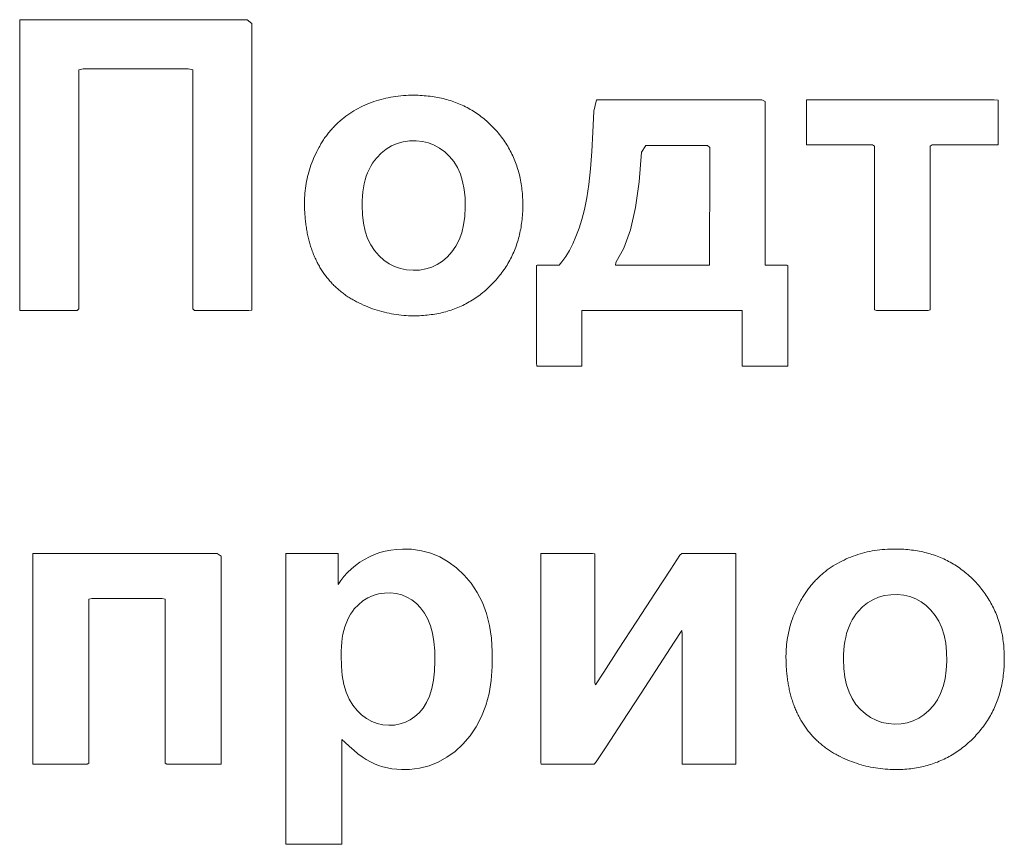
# Model space of a CAD drawing. Units: centimetres. Extents: x -68 to 489, y -92 to 306.
# Drawn here: x 210 to 215, y 7 to 10 of the extents above; entities that cross this region are included whole.
import ezdxf

# ---------------------------------------------------------------- set-up
doc = ezdxf.new("R2010")
doc.units = ezdxf.units.CM
doc.header["$MEASUREMENT"] = 0
doc.layers.add('layer 1', color=7, linetype='Continuous')

# ---------------------------------------------------------------- blocks, each defined once
blk = doc.blocks.new('RCA-148_REAR')
at = {"layer": 'layer 1', "lineweight": 20}
for points in [[(215.7388, 44.4444), (215.8029, 44.4444), (215.9661, 44.4444), (216.1849, 44.4444), (216.4158, 44.4444), (216.6153, 44.4444), (216.7398, 44.4444), (216.7606, 44.4275), (216.7606, 44.2854), (216.7606, 44.0434), (216.7606, 43.756), (216.7606, 43.4776), (216.7606, 43.2629), (216.7606, 43.1662), (216.7475, 43.1651), (216.7082, 43.1651), (216.6534, 43.1651), (216.5944, 43.1651), (216.5421, 43.1651), (216.5077, 43.1651), (216.5002, 43.1731), (216.5002, 43.2791), (216.5002, 43.4732), (216.5002, 43.7101), (216.5002, 43.9445), (216.5002, 44.131), (216.5002, 44.2245), (216.4807, 44.2281), (216.4096, 44.2281), (216.3065, 44.2281), (216.1928, 44.2281), (216.0897, 44.2281), (216.0187, 44.2281), (215.9992, 44.2245), (215.9992, 44.131), (215.9992, 43.9445), (215.9992, 43.7101), (215.9992, 43.4732), (215.9992, 43.2791), (215.9992, 43.1731), (215.9917, 43.1651), (215.9573, 43.1651), (215.905, 43.1651), (215.8459, 43.1651), (215.7912, 43.1651), (215.7518, 43.1651), (215.7388, 43.1654), (215.7388, 43.1911), (215.7388, 43.2539), (215.7388, 43.347), (215.7388, 43.4635), (215.7388, 43.5967), (215.7388, 43.7398), (215.7388, 43.8858), (215.7388, 44.0281), (215.7388, 44.1598), (215.7388, 44.2741), (215.7388, 44.3642), (215.7388, 44.4232)], [(216.9918, 43.64), (216.9919, 43.6505), (216.9923, 43.661), (216.9928, 43.6715), (216.9936, 43.6819), (216.9946, 43.6923), (216.9958, 43.7026), (216.9973, 43.713), (216.9989, 43.7233), (217.0008, 43.7335), (217.003, 43.7438), (217.0053, 43.754), (217.0079, 43.7641), (217.0106, 43.7743), (217.0136, 43.7844), (217.0169, 43.7945), (217.0203, 43.8045), (217.024, 43.8146), (217.0279, 43.8246), (217.032, 43.8345), (217.0364, 43.8445), (217.041, 43.8544), (217.0458, 43.8642), (217.0508, 43.8741), (217.056, 43.8839), (217.0587, 43.8887), (217.0615, 43.8935), (217.0643, 43.8982), (217.0671, 43.9029), (217.07, 43.9075), (217.0729, 43.9121), (217.0759, 43.9166), (217.0789, 43.9211), (217.082, 43.9255), (217.0851, 43.9299), (217.0882, 43.9342), (217.0915, 43.9385), (217.0947, 43.9427), (217.098, 43.9469), (217.1014, 43.951), (217.1047, 43.9551), (217.1082, 43.9591), (217.1117, 43.9631), (217.1152, 43.967), (217.1188, 43.9709), (217.1224, 43.9747), (217.1261, 43.9785), (217.1298, 43.9822), (217.1336, 43.9859), (217.1374, 43.9895), (217.1412, 43.993), (217.1451, 43.9966), (217.1491, 44), (217.1571, 44.0068), (217.1653, 44.0134), (217.1737, 44.0198), (217.1823, 44.026), (217.1911, 44.032), (217.2, 44.0377), (217.2092, 44.0433), (217.2185, 44.0487), (217.228, 44.0539), (217.2376, 44.0589), (217.2474, 44.0636), (217.2572, 44.0682), (217.2671, 44.0725), (217.2771, 44.0766), (217.2872, 44.0804), (217.2973, 44.0841), (217.3076, 44.0875), (217.318, 44.0907), (217.3285, 44.0937), (217.339, 44.0964), (217.3497, 44.0989), (217.3604, 44.1013), (217.3713, 44.1033), (217.3823, 44.1052), (217.3933, 44.1068), (217.4044, 44.1083), (217.4157, 44.1094), (217.427, 44.1104), (217.4385, 44.1112), (217.45, 44.1117), (217.4616, 44.112), (217.4675, 44.112), (217.4704, 44.112), (217.4712, 44.112), (217.4723, 44.112), (217.4745, 44.112), (217.4836, 44.1119), (217.4925, 44.1117), (217.5014, 44.1113), (217.5102, 44.1108), (217.5189, 44.1102), (217.5276, 44.1095), (217.5362, 44.1086), (217.5447, 44.1076), (217.5532, 44.1065), (217.5616, 44.1053), (217.5699, 44.1039), (217.5781, 44.1024), (217.5863, 44.1008), (217.5944, 44.099), (217.6024, 44.0971), (217.6104, 44.0951), (217.6183, 44.093), (217.6261, 44.0908), (217.6338, 44.0884), (217.6415, 44.0859), (217.6491, 44.0832), (217.6567, 44.0805), (217.6641, 44.0776), (217.6715, 44.0746), (217.6788, 44.0714), (217.6861, 44.0682), (217.6933, 44.0648), (217.7004, 44.0613), (217.7074, 44.0576), (217.7144, 44.0539), (217.7213, 44.05), (217.7281, 44.0459), (217.7349, 44.0418), (217.7416, 44.0375), (217.7482, 44.0331), (217.7548, 44.0286), (217.7613, 44.0239), (217.7677, 44.0192), (217.774, 44.0142), (217.7803, 44.0092), (217.7865, 44.0041), (217.7926, 43.9988), (217.7987, 43.9934), (217.8047, 43.9878), (217.8106, 43.9822), (217.8165, 43.9764), (217.8222, 43.9705), (217.8279, 43.9645), (217.8334, 43.9584), (217.8388, 43.9523), (217.844, 43.9462), (217.8492, 43.9399), (217.8542, 43.9336), (217.8591, 43.9273), (217.8638, 43.9208), (217.8685, 43.9143), (217.873, 43.9078), (217.8774, 43.9011), (217.8816, 43.8944), (217.8858, 43.8877), (217.8898, 43.8808), (217.8937, 43.8739), (217.8974, 43.867), (217.9011, 43.86), (217.9046, 43.8529), (217.908, 43.8457), (217.9112, 43.8385), (217.9144, 43.8312), (217.9174, 43.8238), (217.9203, 43.8164), (217.9231, 43.8089), (217.9257, 43.8013), (217.9282, 43.7937), (217.9306, 43.786), (217.9329, 43.7783), (217.935, 43.7704), (217.9371, 43.7626), (217.939, 43.7546), (217.9407, 43.7466), (217.9424, 43.7385), (217.9439, 43.7303), (217.9453, 43.7221), (217.9466, 43.7138), (217.9477, 43.7054), (217.9487, 43.697), (217.9496, 43.6885), (217.9504, 43.6799), (217.9511, 43.6713), (217.9516, 43.6626), (217.952, 43.6539), (217.9523, 43.645), (217.9524, 43.6361), (217.9525, 43.6271), (217.9524, 43.6181), (217.9521, 43.6092), (217.9518, 43.6003), (217.9513, 43.5915), (217.9507, 43.5828), (217.95, 43.5741), (217.9491, 43.5655), (217.9481, 43.557), (217.947, 43.5485), (217.9458, 43.5401), (217.9445, 43.5318), (217.943, 43.5235), (217.9414, 43.5153), (217.9396, 43.5071), (217.9378, 43.4991), (217.9358, 43.4911), (217.9337, 43.4831), (217.9314, 43.4753), (217.9291, 43.4675), (217.9266, 43.4597), (217.924, 43.452), (217.9213, 43.4444), (217.9184, 43.4369), (217.9154, 43.4294), (217.9123, 43.422), (217.909, 43.4147), (217.9057, 43.4074), (217.9022, 43.4002), (217.8986, 43.3931), (217.8948, 43.386), (217.891, 43.379), (217.887, 43.3721), (217.8828, 43.3652), (217.8786, 43.3584), (217.8742, 43.3517), (217.8697, 43.345), (217.8651, 43.3384), (217.8604, 43.3318), (217.8555, 43.3254), (217.8505, 43.319), (217.8454, 43.3126), (217.8401, 43.3064), (217.8348, 43.3002), (217.8293, 43.294), (217.8237, 43.288), (217.8179, 43.282), (217.812, 43.2761), (217.8061, 43.2703), (217.8001, 43.2646), (217.794, 43.2591), (217.7879, 43.2536), (217.7817, 43.2484), (217.7754, 43.2432), (217.7691, 43.2382), (217.7627, 43.2333), (217.7562, 43.2285), (217.7497, 43.2239), (217.7431, 43.2193), (217.7364, 43.215), (217.7297, 43.2107), (217.7229, 43.2066), (217.7161, 43.2026), (217.7091, 43.1987), (217.7022, 43.1949), (217.6951, 43.1913), (217.688, 43.1878), (217.6808, 43.1845), (217.6736, 43.1812), (217.6663, 43.1781), (217.6589, 43.1751), (217.6515, 43.1723), (217.644, 43.1696), (217.6364, 43.167), (217.6288, 43.1645), (217.6211, 43.1622), (217.6133, 43.16), (217.6055, 43.1579), (217.5976, 43.1559), (217.5897, 43.1541), (217.5816, 43.1524), (217.5736, 43.1508), (217.5654, 43.1494), (217.5572, 43.148), (217.5489, 43.1469), (217.5406, 43.1458), (217.5322, 43.1449), (217.5237, 43.1441), (217.5151, 43.1434), (217.5065, 43.1428), (217.4979, 43.1424), (217.4891, 43.1421), (217.4803, 43.1419), (217.4759, 43.1419), (217.4737, 43.1419), (217.4731, 43.1419), (217.4727, 43.1419), (217.4721, 43.1419), (217.4611, 43.142), (217.4501, 43.1424), (217.4392, 43.1429), (217.4284, 43.1437), (217.4176, 43.1447), (217.4068, 43.1459), (217.3961, 43.1473), (217.3854, 43.1489), (217.3748, 43.1507), (217.3642, 43.1528), (217.3537, 43.155), (217.3432, 43.1575), (217.3327, 43.1602), (217.3223, 43.1631), (217.312, 43.1662), (217.3016, 43.1695), (217.2914, 43.1731), (217.2811, 43.1768), (217.271, 43.1808), (217.2608, 43.185), (217.2507, 43.1893), (217.2407, 43.1939), (217.2307, 43.1987), (217.2257, 43.2012), (217.2208, 43.2037), (217.2159, 43.2063), (217.2111, 43.209), (217.2063, 43.2116), (217.2016, 43.2144), (217.1969, 43.2171), (217.1923, 43.22), (217.1877, 43.2228), (217.1832, 43.2258), (217.1787, 43.2288), (217.1743, 43.2318), (217.17, 43.2349), (217.1656, 43.238), (217.1614, 43.2412), (217.1572, 43.2444), (217.153, 43.2477), (217.1489, 43.251), (217.1448, 43.2544), (217.1408, 43.2578), (217.1369, 43.2613), (217.133, 43.2648), (217.1291, 43.2684), (217.1253, 43.272), (217.1216, 43.2757), (217.1179, 43.2794), (217.1142, 43.2832), (217.1106, 43.287), (217.1071, 43.2909), (217.1036, 43.2948), (217.1001, 43.2988), (217.0967, 43.3028), (217.0934, 43.3069), (217.0901, 43.311), (217.0869, 43.3152), (217.0837, 43.3194), (217.0805, 43.3237), (217.0774, 43.328), (217.0744, 43.3324), (217.0714, 43.3368), (217.0685, 43.3413), (217.0656, 43.3458), (217.0628, 43.3504), (217.06, 43.355), (217.0573, 43.3597), (217.0546, 43.3644), (217.0533, 43.3668), (217.0526, 43.368), (217.0523, 43.3686), (217.0522, 43.3688), (217.0522, 43.3688), (217.0521, 43.369), (217.0508, 43.3714), (217.0482, 43.3762), (217.0458, 43.3811), (217.0433, 43.386), (217.041, 43.391), (217.0386, 43.396), (217.0364, 43.401), (217.0342, 43.4061), (217.032, 43.4113), (217.0299, 43.4165), (217.0279, 43.4217), (217.0259, 43.427), (217.024, 43.4323), (217.0221, 43.4377), (217.0203, 43.4431), (217.0186, 43.4485), (217.0169, 43.4541), (217.0152, 43.4596), (217.0136, 43.4652), (217.0121, 43.4708), (217.0106, 43.4765), (217.0092, 43.4823), (217.0079, 43.488), (217.0065, 43.4938), (217.0053, 43.4997), (217.0041, 43.5056), (217.003, 43.5116), (217.0019, 43.5176), (217.0008, 43.5236), (216.9999, 43.5297), (216.9989, 43.5358), (216.9981, 43.542), (216.9973, 43.5482), (216.9965, 43.5545), (216.9958, 43.5608), (216.9952, 43.5672), (216.9946, 43.5736), (216.9941, 43.58), (216.9936, 43.5865), (216.9932, 43.593), (216.9928, 43.5996), (216.9925, 43.6062), (216.9923, 43.6129), (216.9921, 43.6196), (216.9919, 43.6264), (216.9919, 43.6332), (216.9918, 43.64)], [(218.9177, 43.1651), (218.8794, 43.1651), (218.7803, 43.1651), (218.6445, 43.1651), (218.4958, 43.1651), (218.3582, 43.1651), (218.2558, 43.1651), (218.2123, 43.1651), (218.2121, 43.1535), (218.2121, 43.1204), (218.2121, 43.0739), (218.2121, 43.0224), (218.2121, 42.9741), (218.2121, 42.9374), (218.2121, 42.9206), (218.204, 42.9203), (218.178, 42.9203), (218.1407, 42.9203), (218.0988, 42.9203), (218.0591, 42.9203), (218.0283, 42.9203), (218.0133, 42.9203), (218.0127, 42.9355), (218.0127, 42.9911), (218.0127, 43.073), (218.0127, 43.1663), (218.0127, 43.2558), (218.0127, 43.3265), (218.0127, 43.3631), (218.0156, 43.3652), (218.0276, 43.3652), (218.0458, 43.3652), (218.0668, 43.3652), (218.0872, 43.3652), (218.1036, 43.3652), (218.1126, 43.3652), (218.1245, 43.3786), (218.1413, 43.402), (218.1571, 43.4285), (218.1721, 43.4581), (218.1863, 43.4909), (218.1996, 43.5269), (218.212, 43.566), (218.2235, 43.6091), (218.2337, 43.6601), (218.2425, 43.7197), (218.2501, 43.7877), (218.2562, 43.8642), (218.2611, 43.9491), (218.2646, 44.0425), (218.2766, 44.0924), (218.3531, 44.0924), (218.4815, 44.0924), (218.6364, 44.0924), (218.7922, 44.0924), (218.9234, 44.0924), (219.0044, 44.0924), (219.0183, 44.0847), (219.0183, 44.0154), (219.0183, 43.894), (219.0183, 43.7453), (219.0183, 43.594), (219.0183, 43.4647), (219.0183, 43.3822), (219.0191, 43.3652), (219.028, 43.3652), (219.0444, 43.3652), (219.0648, 43.3652), (219.0858, 43.3652), (219.104, 43.3652), (219.116, 43.3652), (219.1189, 43.3631), (219.1189, 43.3265), (219.1189, 43.2558), (219.1189, 43.1663), (219.1189, 43.073), (219.1189, 42.9911), (219.1189, 42.9355), (219.1184, 42.9203), (219.1032, 42.9203), (219.0721, 42.9203), (219.032, 42.9203), (218.9897, 42.9203), (218.9521, 42.9203), (218.9259, 42.9203), (218.9177, 42.9203), (218.9177, 42.9248), (218.9177, 42.9354), (218.9177, 42.9512), (218.9177, 42.971), (218.9177, 42.9938), (218.9177, 43.0187), (218.9177, 43.0445), (218.9177, 43.0703), (218.9177, 43.0949), (218.9177, 43.1174), (218.9177, 43.1367), (218.9177, 43.1518), (218.9177, 43.1616)], [(219.201, 44.0924), (219.2538, 44.0924), (219.3883, 44.0924), (219.5687, 44.0924), (219.759, 44.0924), (219.9234, 44.0924), (220.0261, 44.0924), (220.0432, 44.0898), (220.0432, 44.0678), (220.0432, 44.0302), (220.0432, 43.9857), (220.0432, 43.9425), (220.0432, 43.9092), (220.0432, 43.8942), (220.0282, 43.8941), (219.9832, 43.8941), (219.9205, 43.8941), (219.8529, 43.8941), (219.7931, 43.8941), (219.7537, 43.8941), (219.7451, 43.8886), (219.7451, 43.8159), (219.7451, 43.6828), (219.7451, 43.5203), (219.7451, 43.3596), (219.7451, 43.2317), (219.7451, 43.1675), (219.7355, 43.1651), (219.7006, 43.1651), (219.65, 43.1651), (219.5941, 43.1651), (219.5435, 43.1651), (219.5086, 43.1651), (219.499, 43.1675), (219.499, 43.2317), (219.499, 43.3596), (219.499, 43.5203), (219.499, 43.6828), (219.499, 43.8159), (219.499, 43.8886), (219.4904, 43.8941), (219.451, 43.8941), (219.3912, 43.8941), (219.3236, 43.8941), (219.2609, 43.8941), (219.2159, 43.8941), (219.201, 43.8941), (219.201, 43.8981), (219.201, 43.9078), (219.201, 43.9223), (219.201, 43.9403), (219.201, 43.961), (219.201, 43.9832), (219.201, 44.0058), (219.201, 44.0279), (219.201, 44.0483), (219.201, 44.066), (219.201, 44.08), (219.201, 44.0891)], [(217.245, 43.627), (217.2465, 43.5863), (217.251, 43.5487), (217.2587, 43.5141), (217.2693, 43.4825), (217.283, 43.4539), (217.2998, 43.4284), (217.3196, 43.4058), (217.341, 43.3866), (217.3639, 43.3708), (217.3881, 43.3585), (217.4138, 43.3495), (217.4409, 43.344), (217.4695, 43.342), (217.4982, 43.3433), (217.5256, 43.348), (217.5514, 43.3562), (217.5759, 43.3678), (217.5989, 43.3828), (217.6205, 43.4013), (217.6405, 43.4231), (217.6578, 43.4481), (217.6722, 43.4761), (217.6835, 43.5073), (217.6917, 43.5415), (217.697, 43.5789), (217.6992, 43.6193), (217.6983, 43.6601), (217.6944, 43.698), (217.6875, 43.7329), (217.6776, 43.7649), (217.6646, 43.794), (217.6486, 43.8201), (217.6296, 43.8433), (217.6087, 43.8633), (217.5863, 43.8798), (217.5625, 43.8929), (217.5372, 43.9026), (217.5105, 43.9089), (217.4824, 43.9117), (217.4534, 43.9111), (217.4257, 43.9072), (217.3994, 43.8998), (217.3745, 43.8889), (217.351, 43.8747), (217.3289, 43.857), (217.3094, 43.8371), (217.2998, 43.8255), (217.2911, 43.8131), (217.283, 43.7999), (217.2758, 43.786), (217.2693, 43.7714), (217.2636, 43.7559), (217.2587, 43.7398), (217.2545, 43.7228), (217.251, 43.7052), (217.2484, 43.6867), (217.2465, 43.6676), (217.2453, 43.6476)], [(218.7741, 43.3652), (218.7742, 43.4126), (218.7744, 43.528), (218.7747, 43.6714), (218.7749, 43.8028), (218.775, 43.8822), (218.7648, 43.8904), (218.7118, 43.8904), (218.6338, 43.8904), (218.5535, 43.8904), (218.4938, 43.8904), (218.4748, 43.8623), (218.4648, 43.7316), (218.4486, 43.6176), (218.4259, 43.5203), (218.397, 43.4398), (218.3617, 43.376), (218.3604, 43.3652), (218.385, 43.3652), (218.424, 43.3652), (218.4733, 43.3652), (218.5291, 43.3652), (218.5873, 43.3652), (218.6439, 43.3652), (218.6949, 43.3652), (218.7362, 43.3652), (218.764, 43.3652)], [(216.91, 42.0964), (216.9225, 42.0964), (216.9547, 42.0964), (216.999, 42.0964), (217.0474, 42.0964), (217.0922, 42.0964), (217.1256, 42.0964), (217.1397, 42.0964), (217.1398, 42.09), (217.1398, 42.0715), (217.1398, 42.0457), (217.1398, 42.017), (217.1398, 41.9902), (217.1398, 41.9698), (217.1398, 41.9604), (217.1512, 41.9768), (217.1655, 41.995), (217.1812, 42.0122), (217.198, 42.0283), (217.2161, 42.0434), (217.2355, 42.0575), (217.2562, 42.0704), (217.2779, 42.0821), (217.3004, 42.0921), (217.3235, 42.1003), (217.3473, 42.1068), (217.3718, 42.1116), (217.3969, 42.1146), (217.4227, 42.116), (217.4624, 42.1147), (217.5059, 42.1086), (217.5474, 42.0973), (217.587, 42.081), (217.6246, 42.0596), (217.6603, 42.0331), (217.694, 42.0016), (217.7251, 41.9653), (217.7519, 41.9249), (217.7743, 41.8806), (217.792, 41.8322), (217.8053, 41.7799), (217.814, 41.7236), (217.8182, 41.6633), (217.8179, 41.5994), (217.813, 41.538), (217.8036, 41.4808), (217.7895, 41.4278), (217.771, 41.3789), (217.7478, 41.3342), (217.7201, 41.2936), (217.6882, 41.2572), (217.654, 41.2259), (217.6179, 41.1997), (217.5798, 41.1787), (217.5398, 41.1629), (217.4979, 41.1522), (217.454, 41.1467), (217.4187, 41.146), (217.3974, 41.1471), (217.3767, 41.1495), (217.3566, 41.153), (217.337, 41.1578), (217.3179, 41.1639), (217.2995, 41.1711), (217.2816, 41.1797), (217.2637, 41.1897), (217.2455, 41.2016), (217.227, 41.2152), (217.2082, 41.2305), (217.1892, 41.2476), (217.1699, 41.2665), (217.156, 41.2788), (217.156, 41.2406), (217.156, 41.1669), (217.156, 41.0736), (217.156, 40.9764), (217.156, 40.8909), (217.156, 40.833), (217.1554, 40.8171), (217.1367, 40.8171), (217.0988, 40.8171), (217.0497, 40.8171), (216.998, 40.8171), (216.952, 40.8171), (216.92, 40.8171), (216.91, 40.8175), (216.91, 40.8408), (216.91, 40.8963), (216.91, 40.9785), (216.91, 41.0821), (216.91, 41.2016), (216.91, 41.3315), (216.91, 41.4664), (216.91, 41.601), (216.91, 41.7298), (216.91, 41.8473), (216.91, 41.9481), (216.91, 42.0269), (216.91, 42.0781)], [(219.1102, 41.644), (219.1103, 41.6545), (219.1106, 41.665), (219.1112, 41.6755), (219.112, 41.6859), (219.113, 41.6963), (219.1142, 41.7066), (219.1156, 41.7169), (219.1173, 41.7272), (219.1192, 41.7375), (219.1213, 41.7477), (219.1237, 41.758), (219.1262, 41.7681), (219.129, 41.7783), (219.132, 41.7884), (219.1352, 41.7985), (219.1387, 41.8085), (219.1424, 41.8185), (219.1463, 41.8285), (219.1504, 41.8385), (219.1548, 41.8484), (219.1593, 41.8583), (219.1641, 41.8682), (219.1692, 41.8781), (219.1744, 41.8879), (219.1771, 41.8927), (219.1798, 41.8975), (219.1826, 41.9022), (219.1855, 41.9069), (219.1883, 41.9115), (219.1913, 41.9161), (219.1943, 41.9206), (219.1973, 41.9251), (219.2003, 41.9295), (219.2035, 41.9339), (219.2066, 41.9382), (219.2098, 41.9425), (219.2131, 41.9467), (219.2164, 41.9509), (219.2197, 41.955), (219.2231, 41.9591), (219.2266, 41.9631), (219.23, 41.9671), (219.2336, 41.971), (219.2372, 41.9749), (219.2408, 41.9787), (219.2445, 41.9825), (219.2482, 41.9862), (219.2519, 41.9899), (219.2558, 41.9935), (219.2596, 41.997), (219.2635, 42.0006), (219.2675, 42.004), (219.2715, 42.0074), (219.2755, 42.0108), (219.2796, 42.0141), (219.2837, 42.0174), (219.2921, 42.0238), (219.3007, 42.03), (219.3095, 42.0359), (219.3185, 42.0417), (219.3276, 42.0473), (219.337, 42.0527), (219.3465, 42.0579), (219.3561, 42.0629), (219.3658, 42.0676), (219.3756, 42.0721), (219.3855, 42.0765), (219.3955, 42.0805), (219.4056, 42.0844), (219.4158, 42.0881), (219.4261, 42.0915), (219.4365, 42.0947), (219.4469, 42.0976), (219.4575, 42.1004), (219.4681, 42.1029), (219.4789, 42.1052), (219.4898, 42.1073), (219.5007, 42.1092), (219.5117, 42.1108), (219.5229, 42.1122), (219.5341, 42.1134), (219.5454, 42.1144), (219.5569, 42.1151), (219.5684, 42.1157), (219.58, 42.116), (219.5859, 42.116), (219.5888, 42.116), (219.5895, 42.116), (219.5906, 42.116), (219.5929, 42.116), (219.6019, 42.1159), (219.6109, 42.1157), (219.6198, 42.1153), (219.6286, 42.1148), (219.6373, 42.1142), (219.646, 42.1135), (219.6546, 42.1126), (219.6631, 42.1116), (219.6716, 42.1105), (219.68, 42.1093), (219.6883, 42.1079), (219.6965, 42.1064), (219.7047, 42.1048), (219.7128, 42.103), (219.7208, 42.1011), (219.7288, 42.0991), (219.7367, 42.097), (219.7445, 42.0947), (219.7523, 42.0924), (219.7599, 42.0899), (219.7675, 42.0872), (219.7751, 42.0845), (219.7825, 42.0816), (219.7899, 42.0786), (219.7973, 42.0754), (219.8045, 42.0722), (219.8117, 42.0688), (219.8188, 42.0653), (219.8259, 42.0616), (219.8329, 42.0578), (219.8398, 42.0539), (219.8466, 42.0499), (219.8534, 42.0458), (219.8601, 42.0415), (219.8667, 42.0371), (219.8732, 42.0326), (219.8797, 42.0279), (219.8861, 42.0231), (219.8925, 42.0182), (219.8988, 42.0132), (219.905, 42.008), (219.9111, 42.0028), (219.9172, 41.9973), (219.9232, 41.9918), (219.9291, 41.9861), (219.935, 41.9804), (219.9407, 41.9745), (219.9463, 41.9685), (219.9519, 41.9624), (219.9572, 41.9563), (219.9625, 41.9502), (219.9676, 41.9439), (219.9726, 41.9376), (219.9775, 41.9313), (219.9823, 41.9248), (219.9869, 41.9183), (219.9914, 41.9118), (219.9958, 41.9051), (220.0001, 41.8984), (220.0042, 41.8917), (220.0082, 41.8848), (220.0121, 41.8779), (220.0159, 41.871), (220.0195, 41.8639), (220.023, 41.8569), (220.0264, 41.8497), (220.0297, 41.8425), (220.0328, 41.8352), (220.0358, 41.8278), (220.0387, 41.8204), (220.0415, 41.8129), (220.0441, 41.8053), (220.0466, 41.7977), (220.049, 41.79), (220.0513, 41.7823), (220.0534, 41.7744), (220.0555, 41.7665), (220.0573, 41.7586), (220.0591, 41.7506), (220.0608, 41.7425), (220.0623, 41.7343), (220.0637, 41.7261), (220.0649, 41.7178), (220.0661, 41.7094), (220.0671, 41.701), (220.068, 41.6925), (220.0688, 41.6839), (220.0694, 41.6753), (220.07, 41.6666), (220.0704, 41.6578), (220.0706, 41.649), (220.0708, 41.6401), (220.0708, 41.6311), (220.0707, 41.6221), (220.0705, 41.6132), (220.0702, 41.6043), (220.0697, 41.5955), (220.0691, 41.5868), (220.0684, 41.5781), (220.0675, 41.5695), (220.0665, 41.561), (220.0654, 41.5525), (220.0642, 41.5441), (220.0628, 41.5357), (220.0614, 41.5275), (220.0598, 41.5193), (220.058, 41.5111), (220.0562, 41.5031), (220.0542, 41.4951), (220.0521, 41.4871), (220.0498, 41.4792), (220.0475, 41.4714), (220.045, 41.4637), (220.0424, 41.456), (220.0397, 41.4484), (220.0368, 41.4409), (220.0338, 41.4334), (220.0307, 41.426), (220.0275, 41.4187), (220.0241, 41.4114), (220.0206, 41.4042), (220.017, 41.3971), (220.0132, 41.39), (220.0094, 41.383), (220.0054, 41.3761), (220.0013, 41.3692), (219.997, 41.3624), (219.9926, 41.3556), (219.9882, 41.349), (219.9835, 41.3424), (219.9788, 41.3358), (219.9739, 41.3294), (219.9689, 41.323), (219.9638, 41.3166), (219.9585, 41.3104), (219.9532, 41.3042), (219.9477, 41.298), (219.942, 41.292), (219.9363, 41.286), (219.9304, 41.28), (219.9245, 41.2743), (219.9185, 41.2686), (219.9124, 41.263), (219.9063, 41.2576), (219.9001, 41.2523), (219.8938, 41.2472), (219.8875, 41.2422), (219.8811, 41.2373), (219.8746, 41.2325), (219.8681, 41.2278), (219.8615, 41.2233), (219.8548, 41.2189), (219.8481, 41.2147), (219.8413, 41.2106), (219.8345, 41.2066), (219.8276, 41.2027), (219.8206, 41.1989), (219.8135, 41.1953), (219.8064, 41.1918), (219.7992, 41.1885), (219.792, 41.1852), (219.7847, 41.1821), (219.7773, 41.1791), (219.7699, 41.1763), (219.7624, 41.1736), (219.7548, 41.171), (219.7472, 41.1685), (219.7395, 41.1662), (219.7317, 41.1639), (219.7239, 41.1619), (219.716, 41.1599), (219.7081, 41.1581), (219.7, 41.1564), (219.6919, 41.1548), (219.6838, 41.1534), (219.6756, 41.152), (219.6673, 41.1508), (219.6589, 41.1498), (219.6505, 41.1488), (219.6421, 41.148), (219.6335, 41.1474), (219.6249, 41.1468), (219.6162, 41.1464), (219.6075, 41.1461), (219.5987, 41.1459), (219.5943, 41.1459), (219.592, 41.1459), (219.5915, 41.1459), (219.5911, 41.1459), (219.5904, 41.1459), (219.5795, 41.146), (219.5685, 41.1463), (219.5576, 41.1469), (219.5468, 41.1477), (219.536, 41.1487), (219.5253, 41.1499), (219.5145, 41.1513), (219.5039, 41.1529), (219.4932, 41.1547), (219.4827, 41.1568), (219.4721, 41.159), (219.4616, 41.1615), (219.4512, 41.1642), (219.4408, 41.1671), (219.4304, 41.1702), (219.4201, 41.1735), (219.4098, 41.1771), (219.3996, 41.1808), (219.3894, 41.1848), (219.3792, 41.1889), (219.3691, 41.1933), (219.3591, 41.1979), (219.349, 41.2027), (219.3441, 41.2052), (219.3391, 41.2077), (219.3343, 41.2103), (219.3294, 41.2129), (219.3247, 41.2156), (219.3199, 41.2184), (219.3153, 41.2211), (219.3107, 41.224), (219.3061, 41.2268), (219.3016, 41.2298), (219.2971, 41.2327), (219.2927, 41.2358), (219.2883, 41.2388), (219.284, 41.242), (219.2798, 41.2452), (219.2755, 41.2484), (219.2714, 41.2517), (219.2673, 41.255), (219.2632, 41.2584), (219.2592, 41.2618), (219.2553, 41.2653), (219.2513, 41.2688), (219.2475, 41.2724), (219.2437, 41.276), (219.2399, 41.2797), (219.2362, 41.2834), (219.2326, 41.2872), (219.229, 41.291), (219.2254, 41.2949), (219.2219, 41.2988), (219.2185, 41.3028), (219.2151, 41.3068), (219.2118, 41.3109), (219.2085, 41.315), (219.2052, 41.3192), (219.202, 41.3234), (219.1989, 41.3277), (219.1958, 41.332), (219.1928, 41.3364), (219.1898, 41.3408), (219.1869, 41.3453), (219.184, 41.3498), (219.1811, 41.3544), (219.1784, 41.359), (219.1756, 41.3637), (219.173, 41.3684), (219.1716, 41.3708), (219.171, 41.372), (219.1707, 41.3726), (219.1706, 41.3728), (219.1705, 41.3728), (219.1704, 41.373), (219.1692, 41.3754), (219.1666, 41.3802), (219.1641, 41.3851), (219.1617, 41.39), (219.1593, 41.395), (219.157, 41.4), (219.1548, 41.405), (219.1526, 41.4101), (219.1504, 41.4153), (219.1483, 41.4205), (219.1463, 41.4257), (219.1443, 41.431), (219.1424, 41.4363), (219.1405, 41.4417), (219.1387, 41.4471), (219.1369, 41.4525), (219.1352, 41.458), (219.1336, 41.4636), (219.132, 41.4692), (219.1305, 41.4748), (219.129, 41.4805), (219.1276, 41.4862), (219.1262, 41.492), (219.1249, 41.4978), (219.1237, 41.5037), (219.1225, 41.5096), (219.1213, 41.5156), (219.1202, 41.5216), (219.1192, 41.5276), (219.1182, 41.5337), (219.1173, 41.5398), (219.1165, 41.546), (219.1156, 41.5522), (219.1149, 41.5585), (219.1142, 41.5648), (219.1136, 41.5712), (219.113, 41.5776), (219.1124, 41.584), (219.112, 41.5905), (219.1116, 41.597), (219.1112, 41.6036), (219.1109, 41.6102), (219.1106, 41.6169), (219.1104, 41.6236), (219.1103, 41.6304), (219.1102, 41.6372), (219.1102, 41.644)], [(215.7968, 42.0964), (215.8487, 42.0964), (215.981, 42.0964), (216.1582, 42.0964), (216.3453, 42.0964), (216.5069, 42.0964), (216.6078, 42.0964), (216.6247, 42.0842), (216.6247, 41.9812), (216.6247, 41.8057), (216.6247, 41.5974), (216.6247, 41.3956), (216.6247, 41.24), (216.6247, 41.1699), (216.6123, 41.1691), (216.5751, 41.1691), (216.5234, 41.1691), (216.4676, 41.1691), (216.4182, 41.1691), (216.3857, 41.1691), (216.3786, 41.1745), (216.3786, 41.2473), (216.3786, 41.3804), (216.3786, 41.5428), (216.3786, 41.7035), (216.3786, 41.8315), (216.3786, 41.8956), (216.3656, 41.8981), (216.3179, 41.8981), (216.2488, 41.8981), (216.1726, 41.8981), (216.1035, 41.8981), (216.0559, 41.8981), (216.0428, 41.8956), (216.0428, 41.8315), (216.0428, 41.7035), (216.0428, 41.5428), (216.0428, 41.3804), (216.0428, 41.2473), (216.0428, 41.1745), (216.0357, 41.1691), (216.0032, 41.1691), (215.9538, 41.1691), (215.898, 41.1691), (215.8463, 41.1691), (215.8092, 41.1691), (215.7968, 41.1693), (215.7968, 41.1879), (215.7968, 41.2335), (215.7968, 41.3009), (215.7968, 41.3854), (215.7968, 41.482), (215.7968, 41.5856), (215.7968, 41.6915), (215.7968, 41.7947), (215.7968, 41.8901), (215.7968, 41.973), (215.7968, 42.0382), (215.7968, 42.081)], [(218.0318, 42.0964), (218.0456, 42.0964), (218.081, 42.0964), (218.129, 42.0964), (218.1808, 42.0964), (218.2272, 42.0964), (218.2594, 42.0964), (218.2688, 42.0952), (218.2688, 42.0499), (218.2688, 41.9555), (218.2688, 41.8341), (218.2688, 41.7076), (218.2688, 41.5982), (218.2688, 41.5278), (218.2719, 41.5184), (218.3082, 41.5742), (218.3738, 41.6751), (218.4545, 41.7991), (218.5357, 41.9242), (218.6033, 42.0281), (218.6429, 42.089), (218.6521, 42.0964), (218.6794, 42.0964), (218.7238, 42.0964), (218.7762, 42.0964), (218.8273, 42.0964), (218.8679, 42.0964), (218.889, 42.0964), (218.8901, 42.067), (218.8901, 41.948), (218.8901, 41.77), (218.8901, 41.568), (218.8901, 41.3772), (218.8901, 41.2327), (218.8901, 41.1696), (218.8786, 41.1691), (218.8448, 41.1691), (218.7975, 41.1691), (218.7458, 41.1691), (218.6985, 41.1691), (218.6647, 41.1691), (218.6532, 41.1694), (218.6532, 41.2096), (218.6532, 41.3018), (218.6532, 41.4234), (218.6532, 41.5521), (218.6532, 41.6656), (218.6532, 41.7415), (218.6514, 41.7574), (218.618, 41.7061), (218.5535, 41.6069), (218.4725, 41.4824), (218.3895, 41.3547), (218.3191, 41.2464), (218.2758, 41.1798), (218.2658, 41.1691), (218.241, 41.1691), (218.1987, 41.1691), (218.1479, 41.1691), (218.0975, 41.1691), (218.0564, 41.1691), (218.0337, 41.1691), (218.0318, 41.1749), (218.0318, 41.2059), (218.0318, 41.2597), (218.0318, 41.3317), (218.0318, 41.4178), (218.0318, 41.5134), (218.0318, 41.6142), (218.0318, 41.7158), (218.0318, 41.8138), (218.0318, 41.9038), (218.0318, 41.9815), (218.0318, 42.0424), (218.0318, 42.0822)], [(217.1525, 41.647), (217.1539, 41.6011), (217.1582, 41.559), (217.1655, 41.5207), (217.1756, 41.4862), (217.1886, 41.4555), (217.2046, 41.4286), (217.2232, 41.4055), (217.2433, 41.386), (217.2647, 41.37), (217.2874, 41.3574), (217.3113, 41.3483), (217.3364, 41.3427), (217.3628, 41.3406), (217.3885, 41.3418), (217.4128, 41.3463), (217.4358, 41.3539), (217.4574, 41.3648), (217.4777, 41.3788), (217.4966, 41.3961), (217.5142, 41.4166), (217.5293, 41.441), (217.5418, 41.4694), (217.5517, 41.502), (217.5589, 41.5387), (217.5635, 41.5794), (217.5654, 41.6243), (217.5646, 41.6685), (217.5611, 41.7087), (217.5549, 41.7454), (217.546, 41.7785), (217.5343, 41.8081), (217.5198, 41.8343), (217.5027, 41.8569), (217.4839, 41.8762), (217.4639, 41.8921), (217.4425, 41.9048), (217.4197, 41.9141), (217.3957, 41.9201), (217.3704, 41.9229), (217.3436, 41.9224), (217.3177, 41.9186), (217.2933, 41.9115), (217.2703, 41.9012), (217.2488, 41.8877), (217.2287, 41.871), (217.211, 41.8522), (217.2023, 41.8411), (217.1944, 41.8292), (217.1871, 41.8165), (217.1805, 41.8031), (217.1746, 41.7889), (217.1694, 41.7738), (217.1649, 41.7581), (217.1611, 41.7415), (217.158, 41.7241), (217.1556, 41.706), (217.1539, 41.6871), (217.1528, 41.6674)], [(219.3634, 41.631), (219.3649, 41.5903), (219.3695, 41.5527), (219.3771, 41.5181), (219.3878, 41.4865), (219.4015, 41.4579), (219.4182, 41.4324), (219.438, 41.4098), (219.4594, 41.3906), (219.4823, 41.3748), (219.5065, 41.3625), (219.5322, 41.3535), (219.5593, 41.348), (219.5879, 41.3459), (219.6166, 41.3473), (219.644, 41.352), (219.6699, 41.3602), (219.6943, 41.3718), (219.7173, 41.3868), (219.7388, 41.4052), (219.7588, 41.4271), (219.7762, 41.4521), (219.7906, 41.4801), (219.8019, 41.5113), (219.8102, 41.5455), (219.8154, 41.5829), (219.8176, 41.6233), (219.8168, 41.6641), (219.8129, 41.702), (219.806, 41.7369), (219.796, 41.7689), (219.783, 41.798), (219.767, 41.8241), (219.7479, 41.8473), (219.727, 41.8672), (219.7047, 41.8838), (219.6809, 41.8969), (219.6557, 41.9066), (219.629, 41.9129), (219.6008, 41.9157), (219.5718, 41.9151), (219.5441, 41.9111), (219.5178, 41.9037), (219.4929, 41.8929), (219.4694, 41.8787), (219.4473, 41.861), (219.4277, 41.8411), (219.4182, 41.8295), (219.4095, 41.8171), (219.4015, 41.8039), (219.3942, 41.79), (219.3878, 41.7753), (219.3821, 41.7599), (219.3771, 41.7438), (219.3729, 41.7268), (219.3695, 41.7092), (219.3668, 41.6907), (219.3649, 41.6716), (219.3638, 41.6516)]]:
    blk.add_lwpolyline(points, close=True, dxfattribs=at)

msp = doc.modelspace()

# ---------------------------------------------------------------- block references
msp.add_blockref('RCA-148_REAR', (-5.339, -34.1336))

doc.saveas('drawing.dxf')
